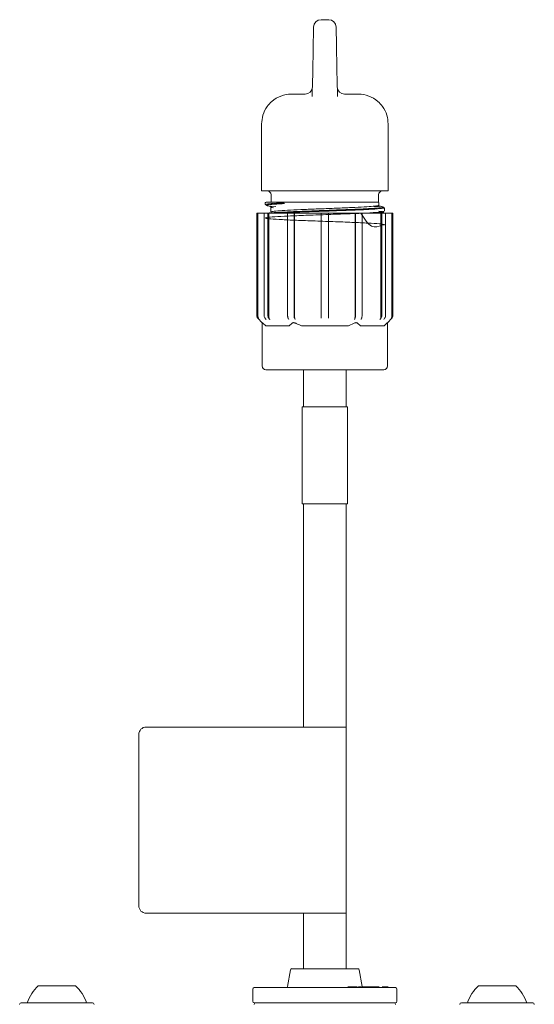
# Model space of a CAD drawing. Units: millimetres. Extents: x 263 to 1261, y 254 to 870.
# Drawn here: x 589 to 659, y 738 to 870 of the extents above; entities that cross this region are included whole.
import ezdxf

# ---------------------------------------------------------------- set-up
doc = ezdxf.new("R2010")
doc.units = ezdxf.units.MM
doc.header["$LTSCALE"] = 5

msp = doc.modelspace()

# ---------------------------------------------------------------- linework, layer by layer
at = {"color": 7, "linetype": 'Continuous', "lineweight": 18}
for p, q in [((629.86, 869.91), (630.89, 869.91)), ((628.69, 859.58), (628.73, 861.93)), ((632.01, 861.93), (632.05, 859.58)), ((625.87, 859.91), (627.72, 859.91)), ((633.03, 859.91), (634.87, 859.91)), ((621.87, 846.91), (621.87, 855.91)), ((638.87, 855.91), (638.87, 846.91)), ((622.34, 846.91), (621.87, 846.91)), ((622.34, 846.91), (638.41, 846.91)), ((623.14, 846.41), (623.14, 845.41)), ((637.6, 845.41), (637.6, 846.41)), ((638.87, 846.91), (638.41, 846.91)), ((622.37, 845.31), (622.37, 845.08)), ((622.47, 845.41), (624.97, 845.41)), ((634.33, 845.41), (628.95, 845.41)), ((637.6, 845.41), (634.33, 845.41)), ((637.62, 844.99), (637.62, 845.35)), ((621.22, 843.91), (621.22, 830.17)), ((621.22, 843.91), (621.24, 843.91)), ((621.24, 830.17), (621.24, 843.91)), ((621.24, 843.91), (621.39, 843.91)), ((621.39, 830.02), (621.39, 843.91)), ((621.39, 843.91), (622.21, 843.91)), ((622.21, 830.17), (622.21, 843.91)), ((622.21, 843.91), (622.71, 843.91)), ((622.71, 830.17), (622.71, 843.91)), ((622.71, 843.91), (622.84, 843.91)), ((622.84, 830.02), (622.84, 843.91)), ((622.84, 843.91), (625.45, 843.91)), ((623.12, 844.87), (623.77, 844.82)), ((623.12, 844.74), (623.12, 844.09)), ((625.37, 830.17), (625.37, 843.91)), ((625.37, 843.91), (626.24, 843.91)), ((626.24, 830.17), (626.24, 843.91)), ((626.24, 843.91), (626.31, 843.91)), ((626.31, 830.02), (626.31, 843.91)), ((626.31, 843.91), (629.87, 843.91)), ((629.87, 843.91), (630.87, 843.91)), ((629.87, 830.17), (629.87, 843.91)), ((630.87, 830.17), (630.87, 843.91)), ((630.87, 843.91), (634.43, 843.91)), ((634.43, 830.02), (634.43, 843.91)), ((634.43, 843.91), (634.51, 843.91)), ((634.51, 830.17), (634.51, 843.91)), ((634.51, 843.91), (635.37, 843.91)), ((635.3, 843.91), (637.91, 843.91)), ((635.37, 830.17), (635.37, 843.91)), ((636.97, 844.81), (637.58, 844.77)), ((637.67, 844.86), (637.15, 844.9)), ((637.64, 843.94), (637.48, 843.92)), ((637.91, 830.02), (637.91, 843.91)), ((637.91, 843.91), (638.04, 843.91)), ((638.04, 830.17), (638.04, 843.91)), ((638.04, 843.91), (638.54, 843.91)), ((638.37, 844.18), (638.37, 844.65)), ((638.54, 830.17), (638.54, 843.91)), ((638.54, 843.91), (639.36, 843.91)), ((639.36, 830.02), (639.36, 843.91)), ((639.36, 843.91), (639.51, 843.91)), ((639.51, 830.17), (639.51, 843.91)), ((639.51, 843.91), (639.52, 843.91)), ((639.52, 830.17), (639.52, 843.91)), ((621.37, 829.82), (621.96, 829.22)), ((621.38, 829.82), (621.53, 829.67)), ((621.96, 829.22), (621.96, 823.41)), ((622.03, 829.16), (622.43, 828.81)), ((625.59, 828.81), (625.99, 829.16)), ((633.53, 828.81), (634.33, 829.16)), ((634.76, 829.16), (635.16, 828.81)), ((638.32, 828.81), (638.72, 829.16)), ((638.78, 829.22), (639.38, 829.82)), ((638.78, 823.41), (638.78, 829.22)), ((639.21, 829.67), (639.36, 829.82)), ((625.59, 828.81), (622.43, 828.81)), ((633.53, 828.81), (627.22, 828.81)), ((638.32, 828.81), (635.16, 828.81)), ((626.42, 822.91), (622.46, 822.91)), ((634.33, 822.91), (626.42, 822.91)), ((627.52, 822.91), (627.52, 817.91)), ((633.22, 817.91), (633.22, 822.91)), ((638.28, 822.91), (634.33, 822.91)), ((627.32, 817.91), (627.32, 804.91)), ((627.32, 817.91), (633.42, 817.91)), ((633.42, 804.91), (633.42, 817.91)), ((627.32, 804.91), (633.42, 804.91)), ((627.52, 804.91), (627.52, 774.91)), ((633.22, 742.46), (633.22, 804.91)), ((605.37, 773.91), (605.37, 750.91)), ((606.37, 774.91), (626.72, 774.91)), ((626.72, 774.91), (627.67, 774.91)), ((627.67, 774.91), (633.22, 774.91)), ((633.22, 749.91), (633.22, 774.91)), ((606.37, 749.91), (626.72, 749.91)), ((626.72, 749.91), (627.67, 749.91)), ((627.52, 749.91), (627.52, 742.46)), ((627.67, 749.91), (633.22, 749.91)), ((625.75, 742.3), (625.36, 740.08)), ((625.95, 742.46), (634.79, 742.46)), ((635.38, 740.08), (634.99, 742.3)), ((591.87, 740.17), (594.37, 740.17)), ((594.37, 740.17), (596.87, 740.17)), ((620.68, 739.71), (620.68, 738.08)), ((639.86, 739.91), (620.89, 739.91)), ((633.61, 740.02), (633.61, 739.91)), ((633.72, 740.03), (633.72, 740.02)), ((634.7, 740.02), (634.7, 739.91)), ((634.9, 740.02), (634.9, 739.91)), ((634.95, 740.02), (634.9, 740.02)), ((634.95, 740.02), (634.95, 739.91)), ((635.21, 740.02), (634.95, 740.02)), ((635.21, 740.02), (635.21, 739.91)), ((635.89, 740.02), (635.28, 740.02)), ((635.89, 740.02), (635.89, 739.91)), ((636.3, 740.02), (636.3, 740.02)), ((637.57, 740.02), (637.57, 739.91)), ((638.84, 740.02), (638.84, 739.91)), ((638.86, 739.91), (638.86, 740.03)), ((640.06, 738.08), (640.06, 739.71)), ((651.01, 740.17), (653.51, 740.17)), ((653.51, 740.17), (656.01, 740.17)), ((589.57, 737.87), (599.17, 737.87)), ((620.89, 737.87), (639.86, 737.87)), ((648.71, 737.87), (658.31, 737.87))]:
    msp.add_line(p, q, dxfattribs=at)
for centre, radius, start, end in [((629.86, 868.91), 1, 90, 179), ((630.89, 868.91), 1, 1, 90), ((627.72, 860.91), 1, 270, 359), ((633.03, 860.91), 1, 181, 270), ((622.64, 846.41), 0.5, 0, 90), ((638.1, 846.41), 0.5, 90, 180), ((622.47, 845.31), 0.1, 90, 180), ((621.72, 830.17), 0.5, 180, 225), ((639.02, 830.17), 0.5, 315, 0), ((622.46, 823.41), 0.5, 180, 270), ((638.28, 823.41), 0.5, 270, 0), ((606.37, 773.91), 1, 90, 180), ((606.37, 750.91), 1, 180, 270), ((625.95, 742.26), 0.204, 90, 170), ((634.79, 742.26), 0.204, 10, 90), ((596.02, 735.83), 6, 133.6607, 160.1166), ((592.73, 735.83), 6, 19.8834, 46.3393), ((620.89, 739.71), 0.204, 90, 180), ((625.16, 740.12), 0.204, 270, 350), ((639.86, 739.71), 0.204, 0, 90), ((655.16, 735.83), 6, 133.6607, 160.1166), ((651.87, 735.83), 6, 19.8834, 46.3393), ((620.89, 738.08), 0.204, 180, 270), ((639.86, 738.08), 0.204, 270, 0), ((589.57, 737.67), 0.2, 90, 180), ((599.17, 737.67), 0.2, 0, 90), ((621.07, 737.67), 0.2, 90, 180), ((639.67, 737.67), 0.2, 0, 90), ((648.71, 737.67), 0.2, 90, 180), ((658.31, 737.67), 0.2, 0, 90)]:
    msp.add_arc(centre, radius, start, end, dxfattribs=at)
for points, knots in [([(628.73, 861.93), (628.75, 862.75), (628.78, 864.35), (628.81, 866.46), (628.84, 868.02), (628.85, 868.83), (628.86, 868.9), (628.86, 868.93)], [0, 0, 0, 0, 0.221165, 0.434208, 0.648467, 0.863108, 1, 1, 1, 1]), ([(631.89, 868.93), (631.89, 868.9), (631.89, 868.81), (631.91, 867.96), (631.94, 866.38), (631.97, 864.29), (632, 862.72), (632.01, 861.93)], [0, 0, 0, 0, 0.148684, 0.361657, 0.574452, 0.787226, 1, 1, 1, 1]), ([(621.87, 855.91), (621.91, 856.31), (621.98, 857.14), (622.52, 858.18), (623.34, 859.09), (624.45, 859.74), (625.4, 859.91), (625.87, 859.91), (625.87, 859.91)], [0, 0, 0, 0, 0.1884521, 0.396272, 0.5474772, 0.772575, 0.9977311, 1, 1, 1, 1]), ([(634.87, 859.91), (634.88, 859.91), (635.35, 859.91), (636.3, 859.74), (637.4, 859.09), (638.23, 858.18), (638.77, 857.14), (638.84, 856.31), (638.87, 855.91)], [0, 0, 0, 0, 0.002268, 0.227425, 0.452524, 0.603729, 0.811548, 1, 1, 1, 1]), ([(622.38, 845.08), (622.38, 845.08), (622.37, 845.08), (622.44, 845.12), (622.74, 845.19), (623.85, 845.26), (624.69, 845.3), (624.9, 845.31)], [0, 0, 0, 0, 0.010432, 0.035492, 0.448037, 0.860595, 1, 1, 1, 1]), ([(624.96, 845.22), (624.75, 845.21), (623.91, 845.16), (622.87, 845.09), (622.5, 845.02), (622.44, 844.97), (622.58, 844.94), (622.72, 844.92)], [0, 0, 0, 0, 0.110606, 0.437896, 0.749034, 0.765424, 1, 1, 1, 1]), ([(624.97, 845.41), (625.33, 845.41), (626.09, 845.41), (626.92, 845.41), (627.36, 845.41)], [0, 0, 0, 0, 0.478718, 1, 1, 1, 1]), ([(627.36, 845.41), (627.53, 845.41), (627.87, 845.41), (628.39, 845.41), (628.75, 845.41), (628.95, 845.41)], [0, 0, 0, 0, 0.321883, 0.642466, 1, 1, 1, 1]), ([(635.21, 843.92), (635.68, 843.18), (636.64, 841.68), (638.1, 842.42), (638.52, 842.34), (638.07, 842.49), (636.73, 842.57), (634.68, 842.67), (632.15, 842.77), (629.41, 842.87), (626.78, 842.96), (624.56, 843.06), (623, 843.15), (622.26, 843.25), (622.45, 843.35), (623.52, 843.45), (625.37, 843.54), (627.79, 843.64), (630.5, 843.74), (633.19, 843.83), (635.57, 843.93), (637.33, 844.02), (638.3, 844.11), (638.28, 844.16), (638.27, 844.18)], [0, 0, 0, 0, 0.0447822, 0.091132, 0.1374819, 0.1838319, 0.2301829, 0.2765327, 0.3228843, 0.3692341, 0.4155859, 0.4619355, 0.5082873, 0.5546371, 0.6009882, 0.6473382, 0.6936882, 0.7400382, 0.7863881, 0.8327389, 0.8790888, 0.9254403, 0.9717901, 1, 1, 1, 1]), ([(622.63, 844.92), (622.72, 844.91), (622.91, 844.87), (623.09, 844.84), (623.19, 844.82)], [0, 0, 0, 0, 0.500359, 1, 1, 1, 1]), ([(623.19, 844.01), (623.1, 843.99), (622.91, 843.96), (622.73, 843.92), (622.64, 843.91)], [0, 0, 0, 0, 0.4997976, 1, 1, 1, 1]), ([(622.73, 843.91), (622.88, 843.93), (623.23, 843.99), (624.76, 844.07), (626.97, 844.17), (629.59, 844.27), (632.29, 844.37), (634.78, 844.46), (636.78, 844.56), (638.01, 844.66), (638.46, 844.74), (638.13, 844.79), (638.02, 844.81)], [0, 0, 0, 0, 0.077266, 0.185248, 0.293226, 0.401205, 0.509186, 0.617161, 0.725145, 0.833116, 0.941102, 1, 1, 1, 1]), ([(623.02, 844.89), (623.01, 844.89), (622.93, 844.86), (623.1, 844.84), (623.25, 844.82)], [0, 0, 0, 0, 0.079325, 1, 1, 1, 1]), ([(623.14, 844.74), (623.13, 844.74), (623.03, 844.71), (623.16, 844.68), (623.49, 844.65), (623.49, 844.65)], [0, 0, 0, 0, 0.048984, 0.994815, 1, 1, 1, 1]), ([(637.54, 844.99), (637.56, 844.98), (637.6, 844.93), (636.96, 844.86), (635.72, 844.77), (633.98, 844.69), (631.93, 844.6), (629.73, 844.51), (627.59, 844.43), (625.7, 844.34), (624.24, 844.26), (623.29, 844.17), (623.19, 844.12), (623.14, 844.09)], [0, 0, 0, 0, 0.0501664, 0.1462436, 0.241099, 0.3371485, 0.4320551, 0.5280388, 0.6230383, 0.7189177, 0.8140527, 0.9097887, 1, 1, 1, 1]), ([(638.1, 844.71), (638.22, 844.69), (638.54, 844.64), (638.09, 844.56), (636.85, 844.46), (634.83, 844.36), (632.32, 844.27), (629.58, 844.17), (626.96, 844.08), (624.89, 843.99), (624.08, 843.94), (623.77, 843.91)], [0, 0, 0, 0, 0.065811, 0.187962, 0.310111, 0.432261, 0.554412, 0.676562, 0.798715, 0.920865, 1, 1, 1, 1]), ([(637.62, 844.19), (637.86, 844.17), (638.43, 844.11), (638.21, 844.03), (637.68, 843.95), (637.01, 843.92), (636.94, 843.91)], [0, 0, 0, 0, 0.264527, 0.611016, 0.957504, 1, 1, 1, 1]), ([(637.52, 844.9), (637.58, 844.9), (637.76, 844.88), (637.7, 844.86), (637.67, 844.84)], [0, 0, 0, 0, 0.3430302, 1, 1, 1, 1]), ([(638.14, 844.8), (638.04, 844.82), (637.86, 844.85), (637.67, 844.89), (637.58, 844.9)], [0, 0, 0, 0, 0.500433, 1, 1, 1, 1]), ([(637.58, 843.92), (637.67, 843.94), (637.85, 843.98), (638.04, 844.01), (638.13, 844.03)], [0, 0, 0, 0, 0.499747, 1, 1, 1, 1]), ([(621.24, 830.17), (621.24, 830.12), (621.25, 830), (621.32, 829.89), (621.37, 829.83), (621.38, 829.82)], [0, 0, 0, 0, 0.428679, 0.857379, 1, 1, 1, 1]), ([(621.53, 829.67), (621.5, 829.71), (621.43, 829.8), (621.39, 829.93), (621.39, 830), (621.39, 830.02)], [0, 0, 0, 0, 0.429028, 0.858074, 1, 1, 1, 1]), ([(621.96, 829.22), (621.96, 829.22), (621.96, 829.23), (621.98, 829.21), (622.01, 829.18), (622.03, 829.16), (622.03, 829.16)], [0, 0, 0, 0, 0.011137, 0.476774, 0.94003, 1, 1, 1, 1]), ([(622.34, 829.82), (622.31, 829.86), (622.25, 829.95), (622.21, 830.08), (622.21, 830.15), (622.21, 830.17)], [0, 0, 0, 0, 0.4290095, 0.8580791, 1, 1, 1, 1]), ([(622.47, 829.67), (622.43, 829.72), (622.38, 829.77), (622.34, 829.82), (622.34, 829.82)], [0, 0, 0, 0, 0.974785, 1, 1, 1, 1]), ([(622.71, 830.17), (622.72, 830.12), (622.73, 830), (622.78, 829.89), (622.83, 829.83), (622.84, 829.82)], [0, 0, 0, 0, 0.428684, 0.857385, 1, 1, 1, 1]), ([(622.97, 829.67), (622.94, 829.71), (622.88, 829.8), (622.84, 829.93), (622.84, 830), (622.84, 830.02)], [0, 0, 0, 0, 0.429025, 0.858074, 1, 1, 1, 1]), ([(622.84, 829.82), (622.84, 829.82), (622.88, 829.77), (622.93, 829.72), (622.97, 829.67)], [0, 0, 0, 0, 0.025215, 1, 1, 1, 1]), ([(625.45, 829.82), (625.43, 829.86), (625.39, 829.95), (625.37, 830.08), (625.37, 830.15), (625.37, 830.17)], [0, 0, 0, 0, 0.429016, 0.858079, 1, 1, 1, 1]), ([(625.52, 829.67), (625.5, 829.72), (625.47, 829.77), (625.45, 829.82), (625.45, 829.82)], [0, 0, 0, 0, 0.974785, 1, 1, 1, 1]), ([(625.99, 829.16), (626.01, 829.18), (626.06, 829.21), (626.17, 829.23), (626.29, 829.21), (626.37, 829.18), (626.41, 829.16), (626.42, 829.16)], [0, 0, 0, 0, 0.251986, 0.50524, 0.738214, 0.970013, 1, 1, 1, 1]), ([(626.24, 830.17), (626.24, 830.12), (626.25, 830), (626.28, 829.89), (626.31, 829.83), (626.31, 829.82)], [0, 0, 0, 0, 0.428677, 0.857377, 1, 1, 1, 1]), ([(626.39, 829.67), (626.37, 829.71), (626.33, 829.8), (626.32, 829.93), (626.31, 830), (626.31, 830.02)], [0, 0, 0, 0, 0.4290246, 0.8580727, 1, 1, 1, 1]), ([(626.31, 829.82), (626.31, 829.82), (626.34, 829.77), (626.36, 829.72), (626.39, 829.67)], [0, 0, 0, 0, 0.025215, 1, 1, 1, 1]), ([(626.42, 829.16), (626.45, 829.15), (626.71, 829.02), (626.98, 828.91), (627.22, 828.81)], [0, 0, 0, 0, 0.116462, 1, 1, 1, 1]), ([(629.87, 829.82), (629.87, 829.86), (629.87, 829.95), (629.87, 830.08), (629.87, 830.15), (629.87, 830.17)], [0, 0, 0, 0, 0.4290062, 0.8580775, 1, 1, 1, 1]), ([(630.87, 830.17), (630.87, 830.12), (630.87, 830), (630.87, 829.89), (630.87, 829.83), (630.87, 829.82)], [0, 0, 0, 0, 0.428677, 0.857379, 1, 1, 1, 1]), ([(634.33, 829.16), (634.37, 829.18), (634.46, 829.21), (634.58, 829.23), (634.68, 829.21), (634.74, 829.18), (634.76, 829.16), (634.76, 829.16)], [0, 0, 0, 0, 0.251984, 0.505227, 0.738211, 0.970012, 1, 1, 1, 1]), ([(634.43, 830.02), (634.43, 829.97), (634.43, 829.85), (634.39, 829.74), (634.37, 829.68), (634.36, 829.67)], [0, 0, 0, 0, 0.428655, 0.857325, 1, 1, 1, 1]), ([(634.36, 829.67), (634.38, 829.72), (634.41, 829.77), (634.43, 829.82), (634.44, 829.82)], [0, 0, 0, 0, 0.974785, 1, 1, 1, 1]), ([(634.44, 829.82), (634.45, 829.86), (634.49, 829.95), (634.51, 830.08), (634.51, 830.15), (634.51, 830.17)], [0, 0, 0, 0, 0.429009, 0.858078, 1, 1, 1, 1]), ([(635.3, 829.82), (635.3, 829.82), (635.28, 829.77), (635.25, 829.72), (635.23, 829.67)], [0, 0, 0, 0, 0.025215, 1, 1, 1, 1]), ([(635.37, 830.17), (635.37, 830.12), (635.37, 830), (635.33, 829.89), (635.31, 829.83), (635.3, 829.82)], [0, 0, 0, 0, 0.428679, 0.857376, 1, 1, 1, 1]), ([(637.91, 830.02), (637.9, 829.97), (637.89, 829.85), (637.83, 829.74), (637.79, 829.68), (637.78, 829.67)], [0, 0, 0, 0, 0.428653, 0.857325, 1, 1, 1, 1]), ([(637.78, 829.67), (637.82, 829.72), (637.86, 829.77), (637.91, 829.82), (637.91, 829.82)], [0, 0, 0, 0, 0.974764, 1, 1, 1, 1]), ([(637.91, 829.82), (637.94, 829.86), (638, 829.95), (638.03, 830.08), (638.04, 830.15), (638.04, 830.17)], [0, 0, 0, 0, 0.429011, 0.858078, 1, 1, 1, 1]), ([(638.41, 829.82), (638.41, 829.82), (638.36, 829.77), (638.32, 829.72), (638.28, 829.67)], [0, 0, 0, 0, 0.025236, 1, 1, 1, 1]), ([(638.54, 830.17), (638.53, 830.12), (638.52, 830), (638.46, 829.89), (638.42, 829.83), (638.41, 829.82)], [0, 0, 0, 0, 0.428684, 0.857385, 1, 1, 1, 1]), ([(638.72, 829.16), (638.74, 829.18), (638.77, 829.21), (638.78, 829.22), (638.78, 829.22)], [0, 0, 0, 0, 0.504322, 1, 1, 1, 1]), ([(639.36, 830.02), (639.35, 829.97), (639.34, 829.85), (639.28, 829.74), (639.23, 829.68), (639.21, 829.67)], [0, 0, 0, 0, 0.428653, 0.857333, 1, 1, 1, 1]), ([(639.36, 829.82), (639.4, 829.86), (639.47, 829.95), (639.51, 830.08), (639.51, 830.15), (639.51, 830.17)], [0, 0, 0, 0, 0.429014, 0.858077, 1, 1, 1, 1]), ([(633.61, 740.02), (633.55, 740.02), (633.43, 740.02), (633.47, 740.02), (633.48, 740.02)], [0, 0, 0, 0, 0.533287, 1, 1, 1, 1]), ([(634.7, 740.02), (634.6, 740.02), (634.39, 740.02), (634.06, 740.02), (633.79, 740.02), (633.67, 740.02), (633.61, 740.02)], [0, 0, 0, 0, 0.279334, 0.559055, 0.77939, 1, 1, 1, 1]), ([(637.57, 740.02), (637.52, 740.02), (637.42, 740.02), (637.14, 740.02), (636.57, 740.02), (636.16, 740.02), (635.89, 740.02)], [0, 0, 0, 0, 0.125661, 0.251296, 0.500659, 1, 1, 1, 1]), ([(637.68, 740.02), (637.68, 740.02), (637.67, 740.02), (637.61, 740.02), (637.57, 740.02)], [0, 0, 0, 0, 0.242746, 1, 1, 1, 1]), ([(638.84, 740.02), (638.81, 740.02), (638.76, 740.02), (638.54, 740.02), (638.29, 740.02), (638.1, 740.02), (638.06, 740.02)], [0, 0, 0, 0, 0.225791, 0.451542, 0.899734, 1, 1, 1, 1]), ([(630.37, 737.87), (629.83, 737.87), (628.7, 737.87), (627.03, 737.87), (625.42, 737.87), (623.97, 737.87), (622.77, 737.87), (621.87, 737.87), (621.29, 737.87), (621.16, 737.87), (621.09, 737.87)], [0, 0, 0, 0, 0.117174, 0.240791, 0.369113, 0.49993, 0.630756, 0.759107, 0.882769, 1, 1, 1, 1]), ([(639.65, 737.87), (639.59, 737.87), (639.46, 737.87), (638.88, 737.87), (637.98, 737.87), (636.77, 737.87), (635.32, 737.87), (633.71, 737.87), (632.04, 737.87), (630.92, 737.87), (630.37, 737.87)], [0, 0, 0, 0, 0.117231, 0.240893, 0.369244, 0.50007, 0.630886, 0.759208, 0.882825, 1, 1, 1, 1])]:
    msp.add_open_spline(points, degree=3, knots=knots, dxfattribs=at)

doc.saveas('drawing.dxf')
